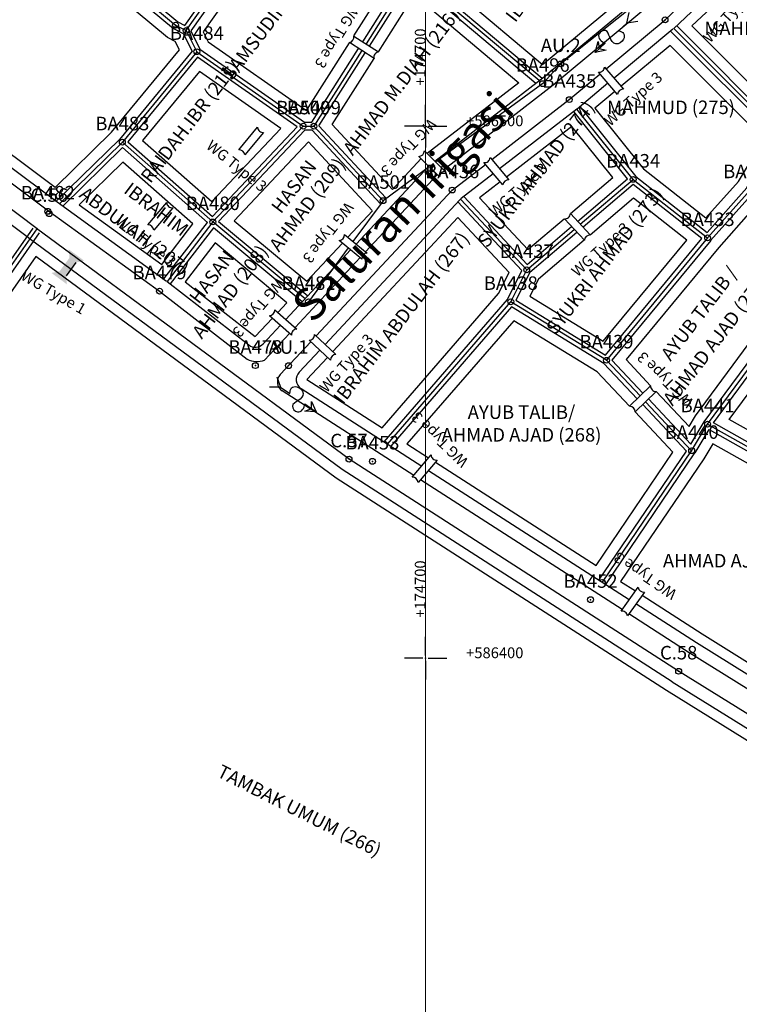
# Model space of a CAD drawing. Units: inches. Extents: x 4.2 to 88.9, y 19.1 to 88.9.
# Drawn here: x 40.2 to 40.4, y 78.8 to 79.1 of the extents above; entities that cross this region are included whole.
import ezdxf
from ezdxf.enums import TextEntityAlignment as Align

# ---------------------------------------------------------------- set-up
doc = ezdxf.new("R2010")
doc.units = ezdxf.units.IN
doc.header["$MEASUREMENT"] = 0
doc.linetypes.add('DASHDOT', pattern=[1, 0.5, -0.25, 0, -0.25])
doc.linetypes.add('DASHEDX2', pattern=[1.5, 1, -0.5])
for name, color, linetype in [('BANGUNAN', 5, 'Continuous'), ('BATAS DESA', 6, 'Continuous'), ('BULAT1', 7, 'Continuous'), ('Double', 144, 'Continuous'), ('Grid', 7, 'Continuous'), ('Nama 1', 7, 'Continuous'), ('PATOK1', 7, 'Continuous'), ('tambak', 7, 'Continuous'), ('Tanggul', 7, 'Continuous')]:
    doc.layers.add(name, color=color, linetype=linetype)
doc.layers.add('Sal_existing', color=1, linetype='Continuous', lineweight=15)
doc.styles.add('L100', font='simplex.shx', dxfattribs={"height": 0.254})
doc.styles.add('L240', font='simplex.shx', dxfattribs={"height": 0.61})
doc.styles.add('L80', font='simplex.shx', dxfattribs={"height": 0.203})

msp = doc.modelspace()

# ---------------------------------------------------------------- hatches: boundary and pattern name
at = {"layer": 'BATAS DESA'}
h = msp.add_hatch(color=6, dxfattribs=at)
h.paths.add_polyline_path([(40.2332078841514, 79.00911150547654), (40.22972890707524, 79.011662068242), (40.22989443007691, 79.00974682071319), (40.23133155779533, 79.00869321088248)])
h.paths.add_polyline_path([(40.22914122313432, 79.00569034218734), (40.22770291689085, 79.00675758859506), (40.22582659053478, 79.00633929400101), (40.22930556761139, 79.00378873123555)])
msp.add_hatch(color=6, dxfattribs=at).paths.add_polyline_path([(40.23133882678712, 79.0086878817242), (40.22988716108512, 79.00975214987147), (40.22769567854948, 79.006762959561), (40.22914122313432, 79.00569034218734)])

# ---------------------------------------------------------------- linework, layer by layer
at = {"layer": 'BANGUNAN', "lineweight": -3}
for points in [[(40.35803930617385, 79.06304261074274), (40.35561465714136, 79.06271568010698), (40.35613995083122, 79.06510521418477)], [(40.35561465714136, 79.06271568010698), (40.35370948434456, 79.06096129530533)], [(40.35069808360913, 79.05818823677191), (40.34842416855372, 79.05609429441711)], [(40.27662229490716, 78.98289671432894), (40.27747042166948, 78.98060183142024), (40.27502384660602, 78.98059305491324)], [(40.27747042166948, 78.98060183142024), (40.27959825155813, 78.9791253865742)], [(40.28296159398133, 78.97679165227873), (40.28550126094797, 78.97502944458392)]]:
    msp.add_lwpolyline(points, dxfattribs=at)
for points in [[(40.34842416855372, 79.05609429441711), (40.34911759931174, 79.05854790604235), (40.34934602594558, 79.05694318990845), (40.35092651024297, 79.05658352063801)], [(40.28550126094797, 78.97502944458392), (40.28295546382924, 78.97517077133989), (40.28447166630212, 78.97574385306007), (40.28447779645467, 78.97736473399937)]]:
    msp.add_lwpolyline(points, close=True, dxfattribs=at)
for points in [[(40.35370948434456, 79.06096129530533), (40.35417644555218, 79.06081474074608), (40.35508262654912, 79.06053033820035), (40.35504844421393, 79.05867529889292), (40.35294730377109, 79.05747432181624), (40.3516730378783, 79.05934475976574), (40.35115842197774, 79.06157554515175), (40.34894092961758, 79.06045252849844), (40.34943708340279, 79.05875180351904), (40.35026708500709, 79.05838085884989), (40.35069808360913, 79.05818823677191)], [(40.27959825155858, 78.9791253865742), (40.27963938054017, 78.97961307439982), (40.27971919509673, 78.98055947729699), (40.28153699160566, 78.98093090039583), (40.28316751087596, 78.97914245302218), (40.28162019876663, 78.9774907517999), (40.27955546205021, 78.97650176481602), (40.28113528829044, 78.9745827578281), (40.28268676622838, 78.9754380649324), (40.28286766031124, 78.97632900822009), (40.28296159398133, 78.97679165227919)]]:
    msp.add_open_spline(points, degree=3, knots=[0, 0, 0, 0, 2.199340272483855, 4.268021255864348, 7.681409210218847, 11.01939270673509, 13.99275885022649, 16.86310303332496, 18.98677277197945, 21.28073718608432, 21.28073718608432, 21.28073718608432, 21.28073718608432], dxfattribs=at)
at = {"layer": 'BATAS DESA', "color": 6}
msp.add_line((40.23133882678712, 79.00868788172374), (40.22914122313432, 79.00569034218688), dxfattribs=at)
at = {"layer": 'BULAT1', "color": 1, "ltscale": 10}
for centre in [(40.25381314741708, 79.06224377779245), (40.3642131474171, 79.0634437777926), (40.25621314741693, 79.06104377779275), (40.25861314741678, 79.05624377779259), (40.3406871474167, 79.05348857779245), (40.3406871474167, 79.05348857779245), (40.3406871474167, 79.05348857779245), (40.33661314741676, 79.04904377779258), (40.34261314741707, 79.04544377779257), (40.28261314741712, 79.03944377779271), (40.28501314741698, 79.03944377779271), (40.24181314741691, 79.0358437777927), (40.35701314741709, 79.02744377779254), (40.31621314741687, 79.02504377779269), (40.3006131474167, 79.02264377779284), (40.22501314741703, 79.02024377779253), (40.22532994741687, 79.01971457779246), (40.22532994741687, 79.01971457779246), (40.22532994741687, 79.01971457779246), (40.26221314741679, 79.01784377779268), (40.37381314741697, 79.01424377779267), (40.33301314741675, 79.00704377779266), (40.25021314741707, 79.0022437777925), (40.28381314741682, 78.99984377779265), (40.32941314741674, 78.99984377779265), (40.35101314741678, 78.98664377779278), (40.27181314741711, 78.98544377779263), (40.27930354741693, 78.98543417779274), (40.27930354741693, 78.98543417779274), (40.27930354741693, 78.98543417779274), (40.37381314741697, 78.97224377779276), (40.37021314741696, 78.96624377779244), (40.29293674741712, 78.9643381777928), (40.29293674741712, 78.9643381777928), (40.29293674741712, 78.9643381777928), (40.29821314741685, 78.96384377779259), (40.34741314741677, 78.93264377779269), (40.36728154741695, 78.91648697779237), (40.36728154741695, 78.91648697779237), (40.36728154741695, 78.91648697779237)]:
    msp.add_circle(centre, 0.0006600000000000002, dxfattribs=at)
for p in [(40.25381314741708, 79.06224377779245), (40.3642131474171, 79.0634437777926), (40.25621314741693, 79.06104377779275), (40.25861314741678, 79.05624377779259), (40.3406871474167, 79.05348857779245), (40.3406871474167, 79.05348857779245), (40.3406871474167, 79.05348857779245), (40.33661314741676, 79.04904377779258), (40.34261314741707, 79.04544377779257), (40.28261314741712, 79.03944377779271), (40.28501314741698, 79.03944377779271), (40.24181314741691, 79.0358437777927), (40.35701314741709, 79.02744377779254), (40.31621314741687, 79.02504377779269), (40.3006131474167, 79.02264377779284), (40.22501314741703, 79.02024377779253), (40.22532994741687, 79.01971457779246), (40.22532994741687, 79.01971457779246), (40.22532994741687, 79.01971457779246), (40.26221314741679, 79.01784377779268), (40.37381314741697, 79.01424377779267), (40.33301314741675, 79.00704377779266), (40.25021314741707, 79.0022437777925), (40.28381314741682, 78.99984377779265), (40.32941314741674, 78.99984377779265), (40.35101314741678, 78.98664377779278), (40.27181314741711, 78.98544377779263), (40.27930354741693, 78.98543417779274), (40.27930354741693, 78.98543417779274), (40.27930354741693, 78.98543417779274), (40.37381314741697, 78.97224377779276), (40.37021314741696, 78.96624377779244), (40.29293674741712, 78.9643381777928), (40.29293674741712, 78.9643381777928), (40.29293674741712, 78.9643381777928), (40.29821314741685, 78.96384377779259), (40.34741314741677, 78.93264377779269), (40.36728154741695, 78.91648697779237), (40.36728154741695, 78.91648697779237), (40.36728154741695, 78.91648697779237)]:
    msp.add_point(p, dxfattribs=at)
at = {"layer": 'Double', "color": 6}
for p, q in [((40.29857258470702, 79.05471735241099), (40.2930245999969, 79.0582922462072)), ((40.29402305122949, 79.05979020327004), (40.29957170390708, 79.05621487906319)), ((40.35349417334373, 79.04662255177527), (40.34918826915919, 79.05162551878175)), ((40.35057129007646, 79.05277794161702), (40.35487667590087, 79.04777557688612)), ((40.26805631846355, 79.03415186667644), (40.27231559891425, 79.03919458615701)), ((40.27367218376594, 79.03801115775195), (40.26941341606289, 79.03296904533227)), ((40.30996189158395, 79.03390200682179), (40.31465013582965, 79.02925541069044)), ((40.31336263129515, 79.02799717489233), (40.3086749514373, 79.03264321164988)), ((40.3275971275034, 79.02618508376281), (40.32334980165388, 79.03123787634195)), ((40.32474615479077, 79.03237410834618), (40.32899296933147, 79.02732192404073)), ((40.24756457699505, 79.01717842698736), (40.25182385744574, 79.02222114646747)), ((40.25318044229743, 79.02103771806242), (40.24892167459438, 79.01599560564318)), ((40.34601087971942, 79.01370139054097), (40.3415175736186, 79.01853674885251)), ((40.34285570416432, 79.01974100459483), (40.34734846934452, 79.01490622838128)), ((40.29585636823185, 79.00945694260736), (40.29074486505169, 79.01363217137259)), ((40.29190519672511, 79.01500854727874), (40.29701731532032, 79.01083281582396)), ((40.2761940778546, 78.9980254199395), (40.2811630848264, 78.99368036994747)), ((40.27995658834652, 78.99234425936265), (40.27498817956211, 78.996688786282)), ((40.28873710552352, 78.98666811394469), (40.28391270678776, 78.99117318514891)), ((40.285162210816, 78.99246916544689), (40.289986028773, 78.98796463657982)), ((40.35622028143371, 78.97629306910858), (40.36095064711981, 78.98089677741746)), ((40.36218546586633, 78.97958679729845), (40.35745566963897, 78.97498364320063)), ((40.30719250816082, 78.96026112593654), (40.31145178861198, 78.96530384541666)), ((40.31280837346367, 78.9641204170116), (40.30854960576016, 78.95907830459237)), ((40.35427870941521, 78.93006750052064), (40.35812306061143, 78.93543228978797)), ((40.35956991488229, 78.93436112549352), (40.3557251008333, 78.92899569031579))]:
    msp.add_line(p, q, dxfattribs=at)
at = {"layer": 'Double', "color": 144}
for points in [[(40.22556962973385, 79.08695157998), (40.25430906800148, 79.06300204809031), (40.25592565296256, 79.06219375560977), (40.28180168291374, 79.09865543417709), (40.28275027963946, 79.10150122435516), (40.26236928620301, 79.11622083072598), (40.26222522451098, 79.11604675618128), (40.24771552871061, 79.13297473461444), (40.240104469382, 79.12645096947563), (40.21899056925395, 79.0924341303803), (40.22418680098735, 79.0881039372689)], [(40.36033504340458, 79.09864122739964), (40.34981979875192, 79.10784206647077), (40.32770319994779, 79.08805353069874), (40.31499983981894, 79.06842106504519), (40.33652576440318, 79.05029397065846)], [(40.29601925940506, 79.05850392859656), (40.30664723938935, 79.07528494962435), (40.28276068761488, 79.0968965917059), (40.25725962723027, 79.06096327934574), (40.25931612524346, 79.05685028331982), (40.28289684742458, 79.04034377779271), (40.28451783056244, 79.04034377779271), (40.29505613613492, 79.0569832076435)], [(40.22440812206196, 79.0855764281373), (40.25331722683222, 79.06148550749504), (40.2555423270237, 79.06037295739952), (40.25754659407221, 79.05636442330251), (40.24114914287975, 79.03645323256842), (40.22690179489791, 79.02251186650665)], [(40.36686706035698, 79.06206265705896), (40.39049830310751, 79.03843141430798), (40.40742536251537, 79.0621292974788), (40.38718087998495, 79.08130828092862)], [(40.29753239252886, 79.05752892767305), (40.30791254991209, 79.0739186498572), (40.31269765386014, 79.06817652511927), (40.31262645501465, 79.06806649054033), (40.33506851463426, 79.04916791401865)], [(40.34502918796306, 79.04386443006388), (40.35765096232672, 79.02808721210886), (40.3737031860328, 79.0154747506258), (40.38268464370321, 79.02557889050468), (40.38947986825133, 79.03690426475214), (40.36547855976869, 79.06090557323478)], [(40.30127266155932, 79.02325618378245), (40.28614450201212, 79.0395480479101), (40.29656926925827, 79.05600820671998)], [(40.26213956763058, 79.01907663173279), (40.28124328175727, 79.0393040937488), (40.25877882592113, 79.0550292128346), (40.2430608614568, 79.03594311312736), (40.26215622190648, 79.01909426567181)], [(40.34449103800807, 79.0179811812227), (40.35576462390236, 79.0275637292325), (40.34362529296868, 79.04273789289937)], [(40.29995363327453, 79.02203137180322), (40.28462068485578, 79.03854377779271), (40.28300108925714, 79.03854377779271), (40.26352503621911, 79.01792207457584), (40.28363074471827, 79.00116731749313)], [(40.25118554602477, 79.00498400573497), (40.2609867787628, 79.01772560829431), (40.24184482033525, 79.0346155716129), (40.22836307516582, 79.02142336596216)], [(40.34434470356427, 79.01549440409053), (40.33373598633216, 79.00647699444335), (40.33058782448143, 79.00018067074234), (40.35081640975568, 78.98781875751911), (40.37253188380419, 79.01410591031481), (40.35703553630537, 79.0262816119207), (40.345717538391, 79.01666131369348)], [(40.30083609045732, 78.96824444206368), (40.32865882874239, 79.00034760162362), (40.33192847503096, 79.00688689420076), (40.31748588072242, 79.02236110238846)], [(40.31881977632929, 79.02356999367794), (40.33308488370267, 79.00828595006351), (40.34311820318135, 79.01681427161975)], [(40.39003425090095, 79.01766743342478), (40.38347474865532, 79.02375839979595), (40.37449663824145, 79.0136580255803)], [(40.22159065607684, 79.01644908014396), (40.20027882302566, 78.98596416305463), (40.13908218113966, 78.9007688380766)], [(40.28240174220264, 78.99984841135347), (40.26235591568275, 79.01655326678656), (40.25260640033139, 79.00387889682952)], [(40.3604659609955, 78.97791333283794), (40.37005334915239, 78.96772673292071), (40.3730636676728, 78.97274393045473), (40.39346853958341, 79.00035052186286), (40.39905585622182, 79.00929022848413), (40.39135473765737, 79.0164412671511)], [(40.22306590094377, 79.01541774480438), (40.20174747180818, 78.98492339253062), (40.14054411369398, 78.89971871750913)], [(40.37450701299349, 79.01367058449068), (40.35221256393743, 78.98668256721203), (40.35923213196929, 78.97922427617777)], [(40.35794200710234, 78.97796869490458), (40.35044065145394, 78.98593888528148), (40.32959413784829, 78.99867842137382), (40.30236510632676, 78.96726030807986)], [(40.39166067846281, 78.96323715431527), (40.3751427457546, 78.97252849146389), (40.39441427583597, 78.99860173804473), (40.40856531756481, 78.98864359756908)], [(40.36906338277367, 78.96615223325398), (40.35917583612854, 78.97665775156474)], [(40.37098489104983, 78.965780731613), (40.37413464550991, 78.97103032237965), (40.39082283505832, 78.96164321575861)], [(40.34931130671703, 78.93704391064375), (40.36906338277367, 78.96615223325398)], [(40.35082533686909, 78.93606942204997), (40.37095787561384, 78.96573842651651)]]:
    msp.add_lwpolyline(points, dxfattribs=at)
at = {"layer": 'Double', "color": 6}
for points in [[(40.35878616462378, 79.09680745258902), (40.34983753564484, 79.10463750294548), (40.32954334002943, 79.08647953844775), (40.31816435289102, 79.06889383105135), (40.33658283405748, 79.05338353112165), (40.35760589541223, 79.07090274891743), (40.37243784575821, 79.08486223159616), (40.36014100909188, 79.0956219636796)], [(40.29400174857346, 79.05980392982792), (40.30353815131548, 79.07486140784158), (40.283154128143, 79.09330409547374), (40.26005024006645, 79.06074861681964), (40.26119073278051, 79.05846763139152), (40.28333717166015, 79.04296512417568), (40.29303862530332, 79.05828320887485)], [(40.37463247198548, 79.0661642354512), (40.37026765631845, 79.06205617364685), (40.39019205161685, 79.0421317783489), (40.40425793611166, 79.06182401664182), (40.38719558894809, 79.07798834553341), (40.37594525567465, 79.0673997965705)], [(40.29954990336, 79.05622892644169), (40.30817762323204, 79.06985164202888), (40.30972300437497, 79.06799718465663), (40.30946194194303, 79.06759372453416), (40.33124727610357, 79.04924817997744), (40.31058645029134, 79.03328299639497)], [(40.34837285568119, 79.04352671995821), (40.35935180208662, 79.02980303695131), (40.37340995567456, 79.01875734484656), (40.38074196713251, 79.0270058577371), (40.38645779047692, 79.03653222997718), (40.36533128012525, 79.0576587403284), (40.35428977619767, 79.04845748705566)], [(40.30274379205957, 79.02519896136846), (40.28916144759933, 79.03982610155617), (40.29858678008986, 79.05470820548862)], [(40.35290680269145, 79.04730500913365), (40.34837285568119, 79.04352671995821)], [(40.34285570416432, 79.01974100459529), (40.35243522786323, 79.0278835997392), (40.34322542029895, 79.03939585919443), (40.32844458491309, 79.02797430457849)], [(40.29819492889465, 79.02039828916486), (40.28380290399309, 79.0358973929051), (40.26702340635757, 79.01813086599714), (40.28342285179269, 79.00446466146832), (40.29143792942205, 79.01306605565469)], [(40.3091977597237, 79.03212504774137), (40.30274379205957, 79.02519896136846)], [(40.32701906708962, 79.02687276807819), (40.32237178708374, 79.02328168807435), (40.33327618046542, 79.01159840945093), (40.34148286933714, 79.01857409499189)], [(40.34598003740803, 79.01373458071839), (40.33566355677249, 79.00496557217775), (40.33372029665361, 79.00107905194045), (40.3502917759929, 78.99095203678871), (40.36911518083753, 79.01373826370582), (40.35709524000868, 79.02318250292865), (40.34735287223521, 79.01490149032134)], [(40.29266766071032, 79.01438574387794), (40.29823257783482, 79.02035774415253)], [(40.38848389573968, 79.01583191067311), (40.38363901862431, 79.02033072513768), (40.37631928044084, 79.01209601968094), (40.35541100799128, 78.98678600566336), (40.36095229845887, 78.98089838454189)], [(40.36218612748462, 78.97958744120206), (40.36962722044791, 78.97168127992882), (40.37106505502243, 78.9740776708868), (40.39148291869378, 79.0017018393828), (40.39596974636788, 79.00888076366164), (40.3898043824961, 79.01460574439943)], [(40.39277780300245, 78.96536240572459), (40.37868834132223, 78.9732877279198), (40.39495061828757, 78.99528963204966), (40.40725935690671, 78.98662792709501)]]:
    msp.add_lwpolyline(points, dxfattribs=at)
msp.add_lwpolyline([(40.26200442054596, 79.02242890001526), (40.27759030666539, 79.03893160296548), (40.25922063526605, 79.0517903729451), (40.2463880988962, 79.03620800735371)], close=True, dxfattribs=at)
msp.add_lwpolyline([(40.1423365983178, 78.8981003239378), (40.12558738135203, 78.88135110697203), (40.28033970640035, 78.79280298515278), (40.28733981067489, 78.80067810246146, -0.3391210220586484), (40.29307400066273, 78.80178240655187), (40.34431420002738, 78.77616230686954), (40.37704863172166, 78.78566585155477), (40.41196534140863, 78.88268698039974), (40.36452467364234, 78.91212497560218), (40.29000513922847, 78.96008864145597), (40.22226946162118, 79.01008975611649), (40.20370567018563, 78.9835356984986), (40.1423365983178, 78.8981003239378)], format="xyb", dxfattribs=at)
for centre, radius, start, end in [((40.29273362015419, 79.05956792983216), 0.001308448692071189, 282.8491758198601, 9.780583208536905), ((40.29978162174166, 79.0549927668817), 0.001240009549018544, 99.74638218581701, 192.8328018078874), ((40.34933380068924, 79.05285695869316), 0.001240009549018544, 263.2600484056395, 356.3464680280422), ((40.35479367085281, 79.0464697636753), 0.001308448692071189, 86.36284203968049, 173.294249428096), ((40.2735545596579, 79.03924557593473), 0.001240009549018544, 182.3566939744841, 275.443113596596), ((40.26811090286083, 79.03284455702578), 0.001308448692071189, 5.459487608469967, 92.39089499766942), ((40.30865437923512, 79.03395149860762), 0.001308448692071189, 270.9008751738706, 357.832282563164), ((40.32350966996182, 79.03246753719168), 0.001240009549018544, 262.5925198301808, 355.6789394524769), ((40.31460249309066, 79.02801631672673), 0.001240009549018544, 87.79808153981192, 180.8845011625945), ((40.32889475679076, 79.02601716648587), 0.001308448692071189, 85.6953134641945, 172.6267208531302), ((40.25306281818939, 79.02227213624565), 0.001240009549018544, 182.3566939744841, 275.443113596596), ((40.34161610328647, 79.01977283767883), 0.001240009549018544, 265.442541903726, 358.5289615266677), ((40.24761916139232, 79.01587111733625), 0.001308448692071189, 5.459487608469967, 92.39089499766942), ((40.29059896217677, 79.01493245992924), 0.001308448692071189, 276.4022691322601, 3.333676521427661), ((40.34731525312236, 79.01359820136986), 0.001308448692071189, 88.54533553788669, 175.4767429269576), ((40.29708868393118, 79.00959486178499), 0.001240009549018544, 93.2994754983015, 186.3858951207577), ((40.27488602491121, 78.99799324111336), 0.001308448692071189, 274.4778162618741, 1.409223650166604), ((40.28119284055265, 78.99244071746443), 0.001240009549018544, 91.37502262755494, 184.4614422498202), ((40.28392346720739, 78.99241314800929), 0.001240009549018544, 269.5027986944126, 2.589218316920948), ((40.29004551149455, 78.98665754064359), 0.001308448692071189, 92.60559232841362, 179.5369997174873), ((40.3621886807291, 78.98082680267999), 0.001240009549018544, 176.765034533908, 269.8514541564474), ((40.35614722442824, 78.97498666157117), 0.001308448692071189, 359.8678281680227, 86.79923555726204), ((40.31269074935562, 78.96535483519483), 0.001240009549018544, 182.3566939744841, 275.443113596596), ((40.30724709255855, 78.95895381628588), 0.001308448692071189, 5.459487608469967, 92.39089499766942), ((40.35941155058754, 78.9356599552475), 0.001308448692071189, 190.0202644296895, 276.9516718186151), ((40.35449411773152, 78.92884634412667), 0.001240009549018544, 6.917470795451043, 100.0038904176563)]:
    msp.add_arc(centre, radius, start, end, dxfattribs=at)
at = {"layer": 'Grid', "color": 0, "linetype": 'DASHEDX2', "lineweight": 5}
msp.add_lwpolyline([(40.31021314741702, 82.75944377779297), (40.31021314741702, 77.95944377825572)], dxfattribs=at)
at = {"layer": 'Grid', "color": 3, "linetype": 'DASHDOT', "lineweight": 30, "ltscale": 10}
for points in [[(40.31021314521286, 79.04004377779302), (40.31021312978555, 79.04424377779287)], [(40.30961314741671, 79.03944377938478), (40.30541314741686, 79.03944379053019)], [(40.31021314802865, 79.03884377779286), (40.31021315231101, 79.03464377779301)], [(40.31081314741687, 79.03944377779271), (40.31501314741672, 79.03944377779271)], [(40.31021314521286, 78.92004377779267), (40.31021312978555, 78.92424377779298)], [(40.30961314741671, 78.91944377938489), (40.30541314741686, 78.9194437905303)], [(40.31021314802865, 78.91884377779297), (40.31021315231101, 78.91464377779266)], [(40.31081314741687, 78.91944377779282), (40.31501314741672, 78.91944377779282)]]:
    msp.add_lwpolyline(points, dxfattribs=at)
for p in [(40.31021314741702, 79.03944377779271), (40.31021314741702, 78.91944377779237)]:
    msp.add_point(p, dxfattribs=at)
at = {"layer": 'Sal_existing', "color": 1, "lineweight": 30, "ltscale": 10}
for p, q in [((40.3642131474171, 79.0634437777926), (40.37088711119213, 79.0697251554634)), ((40.3509233207983, 79.05236892227731), (40.3642131474171, 79.0634437777926)), ((40.34261314741707, 79.04544377779257), (40.34954034729208, 79.0512164443553)), ((40.32512153951438, 79.03192753532267), (40.34261314741707, 79.04544377779257)), ((40.31621314741687, 79.02504377779269), (40.32369602169092, 79.03082599882282)), ((40.28553479047741, 78.99212124687847), (40.31621314741687, 79.02504377779269)), ((40.27740893595956, 78.98340097228584), (40.28430767206646, 78.99080436266922)), ((40.30752617457711, 78.96065616593387), (40.27786584634214, 78.9797467048611)), ((40.35452239994675, 78.93040757047856), (40.30905253499986, 78.95967374109887)), ((40.36987941591769, 78.92052319870481), (40.35603786786714, 78.9294321564812))]:
    msp.add_line(p, q, dxfattribs=at)
at = {"layer": 'Sal_existing', "lineweight": 30, "ltscale": 10}
for p, q in [((40.29293674741712, 78.9643381777928), (40.22242692633017, 79.0163871093664)), ((40.36728154741695, 78.91648697779237), (40.29293674741712, 78.9643381777928)), ((40.416584169202, 78.88589359848447), (40.36728154741695, 78.91648697779237))]:
    msp.add_line(p, q, dxfattribs=at)
at = {"layer": 'Sal_existing', "color": 1, "lineweight": 30, "ltscale": 10}
for points in [[(40.22498887589791, 79.08626400405865), (40.25381314741708, 79.0622437777929), (40.25621314741693, 79.06104377779275), (40.25861314741678, 79.05624377779304), (40.24181314741691, 79.0358437777927), (40.22763384663449, 79.02196899752107)], [(40.3611402622987, 79.06713123993495), (40.33954026229867, 79.04913123993492)], [(40.33967819941154, 79.04924194579962), (40.31428351163459, 79.02961877797179)], [(40.29544270694487, 79.00979483352648), (40.28075731868012, 78.9940351841392)], [(40.27952958723426, 78.99271764205105), (40.2738972466941, 78.98667328622287)]]:
    msp.add_lwpolyline(points, dxfattribs=at)
at = {"layer": 'Sal_existing', "lineweight": 30, "ltscale": 10}
for points in [[(40.16713255148443, 79.06379088268159), (40.22544415938819, 79.02016031677158)], [(40.39362672827292, 78.90578823094029), (40.36981239657644, 78.92056555628687)]]:
    msp.add_lwpolyline(points, dxfattribs=at)
at = {"layer": 'Sal_existing', "color": 1, "lineweight": 30, "ltscale": 10}
msp.add_lwpolyline([(40.31286469006409, 79.02849069265221, 0.004505493792273189), (40.31283491994918, 79.02845931648517), (40.2966724382336, 79.01111452174973)], format="xyb", dxfattribs=at)
at = {"layer": 'Sal_existing', "lineweight": 30, "ltscale": 10}
msp.add_lwpolyline([(40.22544415938819, 79.02016031677158), (40.25021314741707, 79.00224377779296), (40.26998148385474, 78.98686840500795, 0.2110665597387479), (40.273906580323, 78.98668424792959)], format="xyb", dxfattribs=at)
at = {"layer": 'Sal_existing', "color": 1, "lineweight": 30, "ltscale": 10}
msp.add_arc((40.27916478059251, 78.98176481531709), 0.002400000000000293, 137.0208581648752, 237.2330943385353, dxfattribs=at)
at = {"layer": 'tambak', "color": 1, "lineweight": 30}
msp.add_line((40.22256851186467, 79.0163170562646), (40.16425690396136, 79.0599476221746), dxfattribs=at)
at = {"layer": 'tambak', "color": 7}
msp.add_line((40.20101314741669, 78.98544377779263), (40.22256851186467, 79.0163170562646), dxfattribs=at)
at = {"layer": 'tambak', "color": 0}
for points in [[(40.25981314741693, 79.26144377779292), (40.28741314741683, 79.23624377779288), (40.303013147417, 79.23024377779302), (40.31381314741702, 79.20984377779268), (40.32701314741689, 79.20024377779282), (40.33901314741706, 79.20024377779282), (40.35101314741678, 79.18824377779265), (40.35701314741664, 79.17864377779279), (40.395413147417, 79.14264377779273), (40.37861314741667, 79.12104377779269), (40.39781314741685, 79.10184377779296), (40.38664594741704, 79.09195697779296), (40.37861314741667, 79.08384377779294), (40.3406871474167, 79.0534885777929), (40.33661314741676, 79.04904377779303), (40.31251487009013, 79.03137170775335)], [(40.31104524033299, 79.03029397926457), (40.3006131474167, 79.02264377779284), (40.29382918703459, 79.01343697441644)], [(40.29276009842442, 79.01198606844582), (40.28381314741682, 78.99984377779265)]]:
    msp.add_lwpolyline(points, dxfattribs=at)
at = {"layer": 'tambak', "lineweight": -3, "ltscale": 10}
for points in [[(40.25621314741693, 79.06104377779275), (40.28261314741667, 79.09824377779296), (40.30781314741671, 79.07544377779277), (40.29677582596696, 79.05801642813503)], [(40.33579713951895, 79.04973094233856), (40.31381314741702, 79.06824377779276)], [(40.36617281006284, 79.06148411514687), (40.39061314741684, 79.03704377779286)], [(40.25861314741678, 79.05624377779304), (40.28261314741667, 79.03944377779271)], [(40.29581270269637, 79.05649570718197), (40.28501314741698, 79.03944377779271), (40.3006131474167, 79.02264377779284)], [(40.34510428819976, 79.01732124745831), (40.35701314741664, 79.027443777793), (40.34433755060854, 79.04328827380323)], [(40.24181314741691, 79.0358437777927), (40.26221314741679, 79.01784377779268), (40.28261314741667, 79.03944377779271), (40.28501314741698, 79.03944377779271)], [(40.35701314741664, 79.027443777793), (40.37381314741697, 79.01424377779267), (40.35101314741678, 78.98664377779278), (40.32941314741674, 78.99984377779265), (40.33301314741675, 79.00704377779266)], [(40.39061563408632, 79.01835575445693), (40.38341314741683, 79.02504377779269), (40.37381314741697, 79.01424377779267)], [(40.31810093467675, 79.02302114858594), (40.33301314741675, 79.00704377779266), (40.34373145337258, 79.01615433785537)], [(40.28301624346022, 79.00050786442353), (40.26221314741679, 79.01784377779268), (40.25189597317785, 79.00443145128247)], [(40.35982089856179, 78.97728554220112), (40.37021314741696, 78.9662437777929), (40.37381314741697, 78.97224377779276), (40.39421314741685, 78.99984377779265), (40.40021314741671, 79.00944377779297), (40.39193612084273, 79.0171295881828)], [(40.30160059839181, 78.967752375072), (40.32941314741674, 78.99984377779265)], [(40.35101314741678, 78.98664377779278), (40.35858706953604, 78.9785964855414)], [(40.37381314741697, 78.97224377779276), (40.39124175676079, 78.96244018503694)], [(40.35006832179306, 78.93655666634686), (40.37021314741696, 78.9662437777929)]]:
    msp.add_lwpolyline(points, dxfattribs=at)
at = {"layer": 'Tanggul', "color": 6, "ltscale": 10}
for points in [[(40.2214766164202, 79.08489524963488), (40.2134959340151, 79.09154581830626), (40.23517173053688, 79.12646793492468), (40.20592634543391, 79.15346367502025), (40.20003490197587, 79.15935511847783), (40.16951892711359, 79.12273594864291), (40.15970024547732, 79.13746397109753), (40.12833139436361, 79.10609511998337), (40.1706061509617, 79.06763635509787), (40.22669589780253, 79.02566825501617)], [(40.22666922067583, 79.02564215081838), (40.23937846411445, 79.03807844530411), (40.25470245181987, 79.05668614466094), (40.25375347264162, 79.05858410301744), (40.25199477194019, 79.05946345336815), (40.2228594451667, 79.08374289234644)], [(40.23209510676088, 79.02171738323386), (40.25068547288402, 79.00827020332417), (40.25771646235125, 79.01741048963186), (40.24192928145021, 79.03134035513267), (40.23209510676088, 79.02171738323386)], [(40.28807902275457, 78.9872826381361), (40.28343483533263, 78.98229872050752), (40.30038526289309, 78.97138876716508), (40.32664731227715, 79.00169113183892), (40.32903601533553, 79.0064685379557), (40.31748729098263, 79.0188421711905), (40.28930614116507, 78.98859952234534)], [(40.27687098365413, 78.9974335130346), (40.27891650923448, 78.99962867228987), (40.26273663105849, 79.01311190410297), (40.25596419948897, 79.00430774306278), (40.27179969260214, 78.99199124841925), (40.27564325220874, 78.99611597094645)], [(40.35622184061322, 78.97629458654046), (40.34891399555272, 78.98405917191758), (40.33007677899832, 78.9955708042562), (40.30599165441527, 78.96778027589153), (40.31088386474221, 78.9646314593665)], [(40.31241022516451, 78.96364903453195), (40.34864060150949, 78.94032975753362), (40.36599734372567, 78.96590811448368), (40.35745566963897, 78.97498364320063)], [(40.38970571051914, 78.95951796434929), (40.37499197375791, 78.96779444127742), (40.37294381747233, 78.96439082311235)], [(40.37294381747233, 78.96439082311235), (40.35419204539994, 78.93675663269005), (40.35753172688646, 78.93460708400971)], [(40.35904719480641, 78.93363167001235), (40.37260295493525, 78.92490665643936), (40.38645399047618, 78.9163117791536), (40.40755838840323, 78.94947583303929), (40.3912751810808, 78.95863513715813)]]:
    msp.add_lwpolyline(points, dxfattribs=at)
at = {"layer": 'Tanggul', "color": 4, "ltscale": 10}
for points in [[(40.12480842914874, 79.1060555360591), (40.16907621192559, 79.06578364836923), (40.2270976567138, 79.02237019156291), (40.25179910409406, 79.00450261409014)], [(40.37932192355493, 79.08804556574933), (40.35919800432885, 79.06910540647777), (40.33777335335526, 79.05125153066638)], [(40.36610475398629, 79.06143394581295), (40.37289044370937, 79.06782047731758)], [(40.36598005636006, 79.06132348706114), (40.35272398298866, 79.05027675925157)], [(40.1626034066353, 79.05773774738373), (40.22091501453906, 79.01410718147372)], [(40.3123060137068, 79.03157870875657), (40.33799060430874, 79.05142589240313)], [(40.35134100948244, 79.04912428133002), (40.34438005636002, 79.04332348706112)], [(40.34430074251986, 79.04325983118906), (40.32689898240187, 79.02981301655245)], [(40.2945303479305, 79.01286424521368), (40.31090317990902, 79.03043477769143)], [(40.22078777231945, 79.01416657471691), (40.29136867792067, 78.96206516998473), (40.36578777302884, 78.91416615076832)], [(40.2786785813405, 78.99585289494371), (40.29330061664177, 79.01154455699043)], [(40.3108485088087, 78.96180006084205), (40.35613203993762, 78.93265382190202)], [(40.39523791660395, 78.90803664307214), (40.37132068806341, 78.92287781821142), (40.35764750785802, 78.93167840790466)]]:
    msp.add_lwpolyline(points, dxfattribs=at)
for points in [[(40.32547346457841, 79.0287114800526), (40.3182337965095, 79.02311719109002, 0.04071752646397942), (40.31794542587932, 79.02285426405524), (40.28755202456614, 78.99023753375604)], [(40.25190762351031, 79.00442238991263), (40.27032623512969, 78.99009680309746, 0.3883556195953138), (40.2735555372351, 78.99035509145097), (40.2774508498951, 78.99453535285556)], [(40.28632490615564, 78.98892064954725), (40.28167899069967, 78.98393487747626, 0.4674355645628792), (40.28213590108226, 78.98028061005152), (40.3093221483864, 78.96278248567705)]]:
    msp.add_lwpolyline(points, format="xyb", dxfattribs=at)
at = {"layer": 'Tanggul', "color": 4}
msp.add_lwpolyline([(40.36582630915018, 78.91414179515868), (40.41323076598837, 78.88472626964631, -0.3539842902412238), (40.41422355201576, 78.8818742782064), (40.37930684232879, 78.78485314936188, -0.2401600474807549), (40.37771777618946, 78.78336102061076), (40.34498334449518, 78.77385747592507, -0.1887452538659765), (40.34324088739822, 78.77401568161122), (40.29200068803357, 78.79963578129355, 0.3391210220589967), (40.28913359303942, 78.79908362924834), (40.28213348876534, 78.79120851193966, -0.3548274482336933), (40.27914777350088, 78.79071988746819), (40.06317927350028, 78.91429544629227, -0.434356925404499), (40.06237428569329, 78.91770982444768), (40.06431810405365, 78.920625551988, 0.4269057818046855), (40.06356510746582, 78.92400930725489), (39.94424787009621, 78.9963227844487, 0.2910401668040744)], format="xyb", dxfattribs=at)

# ---------------------------------------------------------------- texts
at = {"layer": 'BATAS DESA', "linetype": 'DASHDOT', "lineweight": 30, "ltscale": 10, "style": 'L240'}
msp.add_text('Saluran Irigasi', height=0.007320000000000004, rotation=46.32294934672493, dxfattribs=at).set_placement((40.28472752739208, 78.99474126732503))
msp.add_text('Saluran Irigasi', height=0.007320000000000004, rotation=46.32294934672493, dxfattribs=at).set_placement((40.28472752739208, 78.99474126732503))
msp.add_text('Saluran Irigasi', height=0.007320000000000004, rotation=46.32294934672493, dxfattribs=at).set_placement((40.28472752739208, 78.99474126732503))
at = {"layer": 'BATAS DESA', "linetype": 'DASHDOT', "ltscale": 10, "style": 'L240'}
msp.add_text('Saluran Irigasi', height=0.007320000000000004, rotation=46.32294934761585, dxfattribs=at).set_placement((40.28472752739208, 78.99474126732503))
at = {"layer": 'Grid', "color": 3, "linetype": 'DASHDOT', "lineweight": 30, "ltscale": 10, "style": 'L80'}
for p in [(40.31021309011476, 79.05504377779243), (40.31021309011476, 78.93504377779254)]:
    msp.add_text('+174700', height=0.002436000000000001, rotation=90, dxfattribs=at).set_placement(p, align=Align.CENTER)
for s, p in [('+586500', (40.32581314741674, 79.03944377779271)), ('+586400', (40.32581314741674, 78.91944377779237))]:
    msp.add_text(s, height=0.002436000000000001, dxfattribs=at).set_placement(p, align=Align.CENTER)
at = {"layer": 'Nama 1', "ltscale": 10, "style": 'L100'}
for s, rotation, p in [('IBRAHIM ABDULAH', 52.62829303015694, (40.34031241175717, 79.07813777896945)), ('SAMSUDIN RADEN (210)', 52.62829303015694, (40.27930484687886, 79.06879378661279)), ('AHMAD M.DIAH (216)', 52.62829303015694, (40.30471402859075, 79.04948321311258)), ('RAIDAH.IBR (211)', 52.62829303015694, (40.25701436798408, 79.04050152756872)), ('SYUKRI AHMAD (274)', 52.50159419201398, (40.33509634413167, 79.02867108115379)), ('AHMAD (209)', 52.62829303015694, (40.28348931389564, 79.02175007391497)), ('HASAN', 52.62829303015694, (40.2804960862245, 79.02582845754705)), ('IBRAHIM ', 322.6282930322413, (40.24986325392274, 79.0204298207691)), ('ABDULAH (207)', 322.6282930322413, (40.24453887360733, 79.0158191284695)), ('SYUKRI AHMAD (273)', 52.50159419201398, (40.35059526131727, 79.00909381946894)), ('IBRAHIM ABDULAH (267)', 52.62829303015694, (40.30471402859075, 78.99619208056265)), ('HASAN', 52.62829303015694, (40.26198142813155, 79.00544098814225)), ('AHMAD (208)', 52.62829303015694, (40.26610826952583, 79.00211770695387)), ('AYUB TALIB /', 52.50159419201398, (40.37190765370633, 78.99719351172143)), ('AHMAD AJAD (272)', 52.50159419201398, (40.37566901646687, 78.99138521389568)), ('TAMBAK UMUM (266)', 333.1640103556215, (40.28175294904531, 78.88504604679747))]:
    msp.add_text(s, height=0.003048, rotation=rotation, dxfattribs=at).set_placement(p, align=Align.MIDDLE_CENTER)
for s, p in [('MAHMUD (282)', (40.38750036084093, 79.06152880243599)), ('MAHMUD (275)', (40.36556792501597, 79.04370470711729)), ('AYUB TALIB/', (40.3318355586448, 78.97494293129694)), ('AHMAD AJAD (268)', (40.3318355586448, 78.96982620765812)), ('AHMAD AJAD (269)', (40.38176392634387, 78.94142830545206))]:
    msp.add_text(s, height=0.003048, dxfattribs=at).set_placement(p, align=Align.MIDDLE_CENTER)
at = {"layer": 'PATOK1', "color": 3, "ltscale": 10, "style": 'L100'}
for s, p in [('BA484', (40.25861314741678, 79.06044377779244)), ('AU.2', (40.3406871474167, 79.05768857779276)), ('AU.2', (40.3406871474167, 79.05768857779276)), ('AU.2', (40.3406871474167, 79.05768857779276)), ('BA496', (40.33661314741676, 79.05324377779243)), ('BA435', (40.34261314741707, 79.04964377779243)), ('BA500', (40.28261314741712, 79.04364377779257)), ('BA499', (40.28501314741698, 79.04364377779257)), ('BA483', (40.24181314741691, 79.04004377779256)), ('BA434', (40.35701314741709, 79.0316437777924)), ('BA436', (40.31621314741687, 79.02924377779254)), ('BA432', (40.38341314741683, 79.02924377779254)), ('BA501', (40.3006131474167, 79.02684377779269)), ('BA482', (40.22501314741703, 79.02444377779284)), ('C.56', (40.22532994741687, 79.02391457779277)), ('C.56', (40.22532994741687, 79.02391457779277)), ('C.56', (40.22532994741687, 79.02391457779277)), ('BA480', (40.26221314741679, 79.02204377779253)), ('BA433', (40.37381314741697, 79.01844377779253)), ('BA437', (40.33301314741675, 79.01124377779252)), ('BA479', (40.25021314741707, 79.00644377779281)), ('BA481', (40.28381314741682, 79.0040437777925)), ('BA438', (40.32941314741674, 79.0040437777925)), ('BA478', (40.27181314741711, 78.98964377779248)), ('AU.1', (40.27930354741693, 78.9896341777926)), ('AU.1', (40.27930354741693, 78.9896341777926)), ('AU.1', (40.27930354741693, 78.9896341777926)), ('BA439', (40.35101314741678, 78.99084377779263)), ('BA441', (40.37381314741697, 78.97644377779261)), ('BA440', (40.37021314741696, 78.97044377779275)), ('C.57', (40.29293674741712, 78.96853817779265)), ('C.57', (40.29293674741712, 78.96853817779265)), ('C.57', (40.29293674741712, 78.96853817779265)), ('BA453', (40.29821314741685, 78.96804377779245)), ('BA452', (40.34741314741677, 78.93684377779255)), ('C.58', (40.36728154741695, 78.92068697779268)), ('C.58', (40.36728154741695, 78.92068697779268)), ('C.58', (40.36728154741695, 78.92068697779268))]:
    msp.add_text(s, height=0.003048, dxfattribs=at).set_placement(p, align=Align.MIDDLE_CENTER)
at = {"layer": 'tambak', "color": 3, "ltscale": 10, "style": 'L100'}
for s, rotation, p in [('WG Type 3', 47.7808004655693, (40.3789008621261, 79.06488368599275)), ('WG Type 3', 238.5386533819296, (40.29034441569956, 79.05976582104859)), ('WG Type 3', 42.05231960144874, (40.35702849013978, 79.0456019839703)), ('WG Type 3', 226.5903527363166, (40.30635790657834, 79.03463973708222)), ('WG Type 3', 321.1489651709777, (40.26760736267124, 79.03050064872195)), ('WG Type 3', 41.38479102633563, (40.33111931450594, 79.02512340934209)), ('WG Type 3', 232.0917466948225, (40.28824708597858, 79.0153973655215)), ('WG Type 3', 321.1489651709777, (40.24711562120274, 79.01352720903242)), ('WG Type 3', 42.05231960144874, (40.34964950908488, 79.01164796798685)), ('WG Type 1', 329.8469294344104, (40.22630781814451, 79.00200027513984)), ('WG Type 3', 230.1672938236117, (40.27255108756208, 78.9985368645439)), ('WG Type 3', 48.2950698906204, (40.29236144185325, 78.98603792347694)), ('WG Type 3', 135.2411486871222, (40.36426570258118, 78.98223005706495)), ('WG Type 3', 135.7341884601002, (40.31340159774436, 78.96876173331384)), ('WG Type 3', 145.709741991277, (40.35972711686918, 78.93803648144785))]:
    msp.add_text(s, height=0.0024384, rotation=rotation, dxfattribs=at).set_placement(p, align=Align.MIDDLE_CENTER)

doc.saveas('drawing.dxf')
